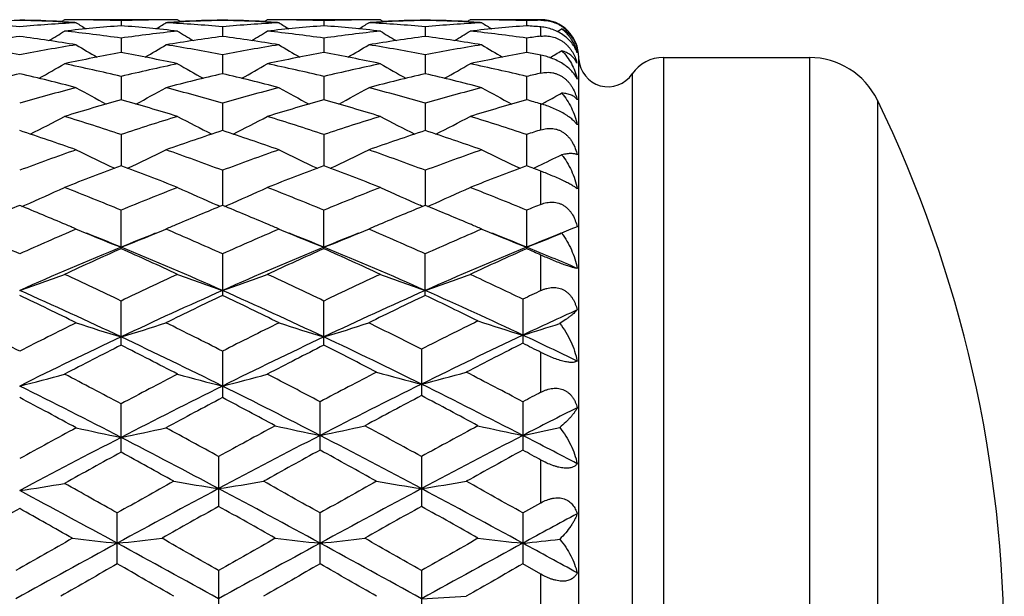
# Model space of a CAD drawing. Units: inches. Extents: x 0 to 11, y 0 to 8.5.
# Drawn here: x 6 to 6.5, y 3.1 to 3.4 of the extents above; entities that cross this region are included whole.
import ezdxf

# ---------------------------------------------------------------- set-up
doc = ezdxf.new("R2010")
doc.units = ezdxf.units.IN
doc.header["$LTSCALE"] = 0.605
doc.header["$MEASUREMENT"] = 0
doc.layers.get('0').update_dxf_attribs({"linetype": 'CONTINUOUS'})

msp = doc.modelspace()

# ---------------------------------------------------------------- linework, layer by layer
at = {"color": 7, "linetype": 'CONTINUOUS'}
for p, q in [((6.0721613038, 3.3846763699), (6.0183680937, 3.3846763699)), ((6.0452647941, 3.3841356072), (6.0452648176, 3.3814615365)), ((6.0989383467, 3.3844632059), (6.0989383453, 3.3843198609)), ((6.1795082067, 3.3846763699), (6.1257144753, 3.3846763699)), ((6.1526114481, 3.3841356211), (6.1526114607, 3.381461861)), ((6.2062848741, 3.3844632124), (6.2062848743, 3.3843197322)), ((6.2675366781, 3.3846763699), (6.2330617578, 3.3846763699)), ((6.2599583781, 3.3841356319), (6.2599583635, 3.3814618345)), ((6.2675366781, 3.3843555911), (6.2675366781, 3.3846763699)), ((6.0989383467, 3.380948188), (6.0989383028, 3.3757665186)), ((6.2062848741, 3.3809481607), (6.2062848798, 3.3757665657)), ((6.2675366781, 3.3759482874), (6.2675366781, 3.3808285119)), ((6.0452647941, 3.3749281741), (6.0452648546, 3.3672829677)), ((6.1526114481, 3.3749282328), (6.1526114805, 3.367282895)), ((6.2599583781, 3.3749282784), (6.2599583404, 3.3672828334)), ((6.0989383467, 3.3661270943), (6.0989382683, 3.3560837832)), ((6.2062848741, 3.3661270341), (6.2062848836, 3.3560838735)), ((6.2675366781, 3.356405551), (6.2675366781, 3.3658643102)), ((6.2875366781, 2.7346763699), (6.2875366781, 3.3646763699)), ((6.3323666968, 3.3646763699), (6.4096109136, 3.3646763699)), ((6.3323666968, 3.3646763699), (6.3323666968, 2.7346763699)), ((6.4096109136, 3.3646763699), (6.4096109136, 2.7346763699)), ((6.0452647941, 3.3546201241), (6.0452648857, 3.3422647108)), ((6.1526114481, 3.3546202255), (6.1526114971, 3.3422646035)), ((6.2599583781, 3.3546203043), (6.2599583209, 3.3422645085)), ((6.3158427426, 3.3559439755), (6.3158427426, 2.7434087642)), ((6.4455989299, 3.3421366873), (6.4455989299, 2.7572160524)), ((6.0989383467, 3.3405057583), (6.0989382381, 3.3259437722)), ((6.2062848741, 3.3405056673), (6.2062848864, 3.3259439074)), ((6.2675366781, 3.3263943618), (6.2675366781, 3.3401088348)), ((6.0452647941, 3.3239045566), (6.045264914, 3.3072606195)), ((6.1526114481, 3.3239046973), (6.1526115123, 3.3072604835)), ((6.2599583781, 3.3239048067), (6.2599583032, 3.3072603578)), ((6.0989383467, 3.3049586184), (6.0989382097, 3.2863748378)), ((6.2062848741, 3.3049584997), (6.2062848888, 3.2863750176)), ((6.2675366781, 3.2869389807), (6.2675366781, 3.3044411023)), ((5.9928038763, 3.2858772026), (5.9942807765, 3.2865075455)), ((6.0452647941, 3.26346534), (6.0452647941, 3.2838297727)), ((6.0977268364, 3.2858784792), (6.0962483604, 3.2865081471)), ((6.1001506287, 3.2858774889), (6.1016280643, 3.286508065)), ((6.1526114481, 3.2634651514), (6.1526114481, 3.2838299479)), ((6.2050734679, 3.2858786571), (6.2035949723, 3.2865083424)), ((6.2074972075, 3.2858775755), (6.2089743745, 3.2865080181)), ((6.2599583781, 3.2838300841), (6.2599583781, 3.2634650048)), ((6.2832830338, 3.2737112446), (6.2784729097, 3.271657179)), ((6.2867075731, 3.2750208773), (6.2832830338, 3.2737112446)), ((6.278107643, 3.2715064463), (6.2784729097, 3.271657179)), ((6.0989383467, 3.2606988736), (6.0989383467, 3.2387276659)), ((6.2062848741, 3.2387278172), (6.2062848741, 3.2606987313)), ((6.2675366781, 3.2413089465), (6.2675366781, 3.2600784273)), ((6.2579329526, 3.2367350978), (6.2579329526, 3.2133944185)), ((6.0452647941, 3.2123736039), (6.0452647941, 3.2357634966)), ((6.1526114481, 3.2123733898), (6.1526114481, 3.2357637003)), ((6.0989383467, 3.2092370781), (6.0989383467, 3.1846282608)), ((6.204259487, 3.2102641492), (6.204259487, 3.1856978945)), ((6.2675366781, 3.1874933519), (6.2675366781, 3.208534877)), ((6.0452647941, 3.1557291248), (6.0452647941, 3.1813461969)), ((6.1505860299, 3.156837486), (6.1505860299, 3.1824208621)), ((6.2579329526, 3.1824210649), (6.2579329526, 3.1568372768)), ((6.0969129382, 3.1534421022), (6.0969129382, 3.1270612281)), ((6.204259487, 3.153441901), (6.204259487, 3.1270614339)), ((6.2675366781, 3.1289741599), (6.2675366781, 3.1515695968)), ((6.2579329526, 3.1235765481), (6.2675366781, 3.1289741599)), ((6.0432393866, 3.0966232797), (6.0432393866, 3.1235760836)), ((6.1505860299, 3.0966230268), (6.1505860299, 3.1235763328)), ((6.2579329526, 3.1235765481), (6.2579329526, 3.0966228082)), ((6.2675366781, 3.0911267719), (6.2579329526, 3.0966228082)), ((6.0969129382, 3.0930784174), (6.0969129382, 3.0657836639)), ((6.204259487, 3.0930782076), (6.204259487, 3.0657838752)), ((6.2675366781, 3.0677485898), (6.2675366781, 3.0911267719))]:
    msp.add_line(p, q, dxfattribs=at)
for centre, radius, start, end in [((5.904301007, 2.3652605091), 1.0194318045, 85.0879404245, 86.7746970372), ((6.0184992351, 2.3746372966), 1.0100408878, 91.5265530784, 92.8482717499), ((5.9708159544, 2.3761429181), 1.0085342833, 87.5533997027, 88.8196372199), ((5.9646858068, 2.3746644875), 1.0100136532, 87.1517378555, 88.4735195494), ((6.0788918827, 2.3651115526), 1.0195810577, 93.2253631033, 94.9118944941), ((5.6334685031, 3.9917384588), 0.7171807421, 301.9944012343, 302.1710175513), ((5.9645442242, 2.3717123004), 1.0129692287, 86.9636560186, 87.1520370501), ((6.0122918569, 2.3796783591), 1.0049980111, 89.6371695227, 89.8267882588), ((5.9644922571, 2.3707327607), 1.0139501459, 86.7754244154, 86.9636555405), ((6.0122908281, 2.3795174987), 1.0051588748, 89.4475753279, 89.637168947), ((6.4027900912, 3.9921149917), 0.7185320982, 237.9530319212, 238.4463458128), ((6.0122780982, 2.3784493076), 1.006227139, 88.121361394, 89.4474369365), ((6.0782499147, 2.3785294537), 1.0061469844, 90.5525383528, 91.8786985628), ((5.6879961061, 3.9917054956), 0.7180492765, 301.5533414818, 302.0470056684), ((6.0782385864, 2.3794779829), 1.00519839, 90.3628208154, 90.5524140584), ((6.1260506708, 2.3705117421), 1.0141715191, 93.036387008, 93.2245796159), ((6.0116502171, 2.3653238431), 1.0193684454, 85.087768722, 86.7746218652), ((6.0782377253, 2.3796124519), 1.0050639182, 90.1732045582, 90.3628202701), ((6.1259947313, 2.3715661451), 1.0131156332, 92.8480318483, 93.0363864943), ((6.4569722695, 3.9916148696), 0.7170288811, 237.8297261567, 238.006388024), ((6.1258443447, 2.3747009435), 1.0099772345, 91.5265517701, 92.8483471604), ((6.1197136879, 2.3761936839), 1.0084835367, 91.1804095325, 92.4467260636), ((6.0781667653, 2.3762890833), 1.0083880801, 87.5533022652, 88.8196923861), ((6.0720378079, 2.3748235513), 1.0098545248, 87.1515924407, 88.4735725381), ((6.1862418744, 2.365103425), 1.0195893725, 93.2255369213, 94.9120327498), ((5.7406735541, 3.991977066), 0.7174579107, 301.9938718565, 302.1704184591), ((6.0718905312, 2.3717554703), 1.0129261339, 86.9635129465, 87.1518961557), ((6.119637977, 2.3795963699), 1.0050800004, 89.6371839913, 89.8267933405), ((6.0718341769, 2.3706932934), 1.0139898047, 86.7752950943, 86.9635123998), ((6.1196369183, 2.3794305925), 1.0052457812, 89.4476007219, 89.637183479), ((6.5099695272, 3.9918300608), 0.7182019747, 237.952263087, 238.4458000088), ((6.1196250914, 2.3784345216), 1.0062419199, 88.1214083216, 89.4474741307), ((6.1855968773, 2.3784834818), 1.0061929556, 90.5525173627, 91.8786302783), ((5.7953347746, 3.9917053289), 0.7180533251, 301.5538930816, 302.0475467751), ((6.185585683, 2.3794225254), 1.0052538476, 90.3628103712, 90.5523954802), ((6.2333945108, 2.3705885006), 1.0140947288, 93.0364680835, 93.2246698587), ((6.118991425, 2.3652630713), 1.0194294223, 85.087763192, 86.7745134436), ((6.1855847855, 2.3795628003), 1.0051135699, 90.1732012164, 90.3628098433), ((6.2333380912, 2.371651922), 1.0130298117, 92.8481009275, 93.0364675547), ((6.5643948062, 3.9917444043), 0.7171787634, 237.8301258556, 238.0067482817), ((6.233187601, 2.3747883099), 1.0098898204, 91.5264982827, 92.8484150907), ((6.2270577749, 2.3762701137), 1.0084070793, 91.1803603504, 92.4467488446), ((6.1855121507, 2.3762872806), 1.0083899124, 87.5532113341, 88.819629628), ((6.1793823516, 2.3748048038), 1.0098733269, 87.1515609635, 88.4734883782), ((6.293733826, 2.3630835864), 1.0216142182, 93.2273299329, 94.9104591223), ((5.848173317, 3.9917521267), 0.7171862625, 301.9930436329, 302.1696678894), ((6.1792310485, 2.3716515331), 1.0130302207, 86.9635115948, 87.1518767334), ((6.2269851115, 2.3795403356), 1.0051360346, 89.6371958617, 89.8268007405), ((6.1791742951, 2.3705818278), 1.0141014304, 86.7753118698, 86.9635110628), ((6.2269842265, 2.3794020194), 1.0052743536, 89.4476138643, 89.6371953393), ((6.6172132174, 3.9916680766), 0.7180103341, 237.9523309992, 238.4460182913), ((6.2269731939, 2.3784765013), 1.0061999351, 88.1213967117, 89.4474937489), ((6.2929799345, 2.3770956666), 1.00758122, 91.4469763353, 91.8780964077), ((6.2675366781, 3.3646763699), 0.02, 0, 90), ((5.6366857468, 3.9916435494), 0.7205234404, 300.9332269462, 301.7027748125), ((6.1275522681, 2.3509568473), 1.0337848648, 94.5654739511, 96.2320062357), ((5.9012260767, 2.3337635085), 1.0510808784, 82.1234775886, 83.7677609366), ((5.9629461899, 2.3506305903), 1.0341125645, 83.7682458185, 85.4342455885), ((6.1892550934, 2.3341572109), 1.0506842552, 96.2319493164, 97.8768491204), ((6.4537823209, 3.9915620644), 0.720421826, 238.2979769008, 239.0676560053), ((5.7438961722, 3.9918776612), 0.7207940122, 300.9329316862, 301.7021828882), ((6.2349115695, 2.3507958018), 1.0339463722, 94.5654623692, 96.2317548383), ((6.0085848953, 2.3338337665), 1.0510096744, 82.1236100468, 83.7680247065), ((6.0702912616, 2.3505890227), 1.0341540924, 83.7683913273, 85.4343413751), ((6.2970731046, 2.3303219428), 1.0545479938, 96.2347705849, 97.8736598384), ((6.5612231064, 3.9917236789), 0.7206086273, 238.2983832065, 239.0678543311), ((5.8513390062, 3.9917413088), 0.7206277351, 300.93194965, 301.701409043), ((6.3420110278, 2.3534145551), 1.0313162044, 94.5633380982, 96.233866776), ((6.1159678062, 2.3341192366), 1.0507220119, 82.1234207192, 83.7682720933), ((6.1782820998, 2.3578951611), 1.0268198575, 85.0133682924, 85.437705152), ((5.9021080006, 3.9926262081), 0.7191381588, 301.3396120986, 301.5576020125), ((6.1327253741, 2.309509222), 1.0755570158, 97.5400575932, 99.151829943), ((5.850502647, 2.309800774), 1.0752620819, 80.8480452563, 82.4602801523), ((6.240072121, 2.3095358925), 1.0755306476, 97.5402391417, 99.1520436299), ((5.9578838823, 2.3100707827), 1.0749899754, 80.8475874635, 82.4602104075), ((6.3466979852, 2.314459756), 1.0705548376, 97.536582907, 99.155877714), ((6.0651836055, 2.309778549), 1.0752858655, 80.84762454, 82.4597815415), ((6.4054238134, 2.322834485), 1.0621024164, 97.4594629422, 97.8719664227), ((5.786554041, 2.2844889541), 1.1009004001, 79.2662577852, 80.8480052849), ((6.1966945956, 2.2841018057), 1.1012929924, 99.1521406506, 100.7333440999), ((6.2505251345, 2.250115695), 1.1358672997, 100.4110031741, 101.9502385634), ((6.3962748929, 3.9917977548), 0.7248178415, 238.8671647934, 239.8772132002), ((5.8398551485, 2.2493634594), 1.1366341318, 78.0502538072, 79.5884467684), ((5.6944732386, 3.9914370911), 0.7243965538, 300.1221743058, 301.1328434165), ((5.8939107463, 2.2845749194), 1.1008139824, 79.2659283834, 80.8477933313), ((6.3050678676, 2.2782842212), 1.1071998446, 99.156717232, 100.7294655522), ((6.3566868031, 2.2560814807), 1.1297855204, 100.4065709159, 101.9541106083), ((6.503463902, 3.9915187729), 0.7244976479, 238.8664144644, 239.8769102363), ((5.9472006809, 2.2493305461), 1.1366666292, 78.0505264853, 79.5886902681), ((5.8018277293, 3.9914106311), 0.7243698069, 300.1226919756, 301.1333888779), ((6.0012157351, 2.2843516086), 1.1010410632, 79.2659683905, 80.8475056963), ((6.4123553814, 2.2786476341), 1.1068317394, 99.1567167855, 100.7299669856), ((6.4641220633, 2.2556328543), 1.1302426629, 100.4068675752, 101.9537685686), ((6.6107184009, 3.9913689478), 0.7243220415, 238.8664890743, 239.8772646365), ((6.0577187938, 2.2658850878), 1.1198115172, 79.2007224579, 79.5952054544), ((5.9086032298, 3.9923753349), 0.7254909561, 300.081599979, 300.6518298284), ((6.2771081932, 3.357412169), 0.0104092011, 22.7499353781, 27.5636330989), ((6.2630328346, 3.3553676913), 0.0244404572, 14.3799714715, 17.2800013632), ((6.3030366781, 3.3646763699), 0.0155, 183.7361566509, 325.7101093848), ((6.3323666968, 3.3446763699), 0.02, 90, 145.7101093852), ((6.4096109136, 3.3246763699), 0.04, 25.881285097, 90), ((5.6461878159, 3.992127293), 0.7308388987, 299.1174896325, 300.3375850804), ((5.7725230174, 2.2141665741), 1.1726134813, 76.5502148008, 78.0495985747), ((6.3195280432, 2.2074181889), 1.1795306735, 101.9548325342, 103.4454191304), ((6.4443030251, 3.9920803399), 0.7307788443, 239.6631720816, 240.8833916676), ((5.7534054285, 3.9923615985), 0.731106108, 299.117383654, 300.3370130689), ((5.8799249695, 2.2143813075), 1.1723918738, 76.5504034211, 78.0500874252), ((6.4268555912, 2.2074743262), 1.179471731, 101.9544744603, 103.4451493817), ((6.551756298, 3.9922724178), 0.7309983136, 239.6635849197, 240.8834215279), ((5.8607997148, 3.9923015001), 0.7310304433, 299.1164094334, 300.3362052959), ((5.9874147439, 2.2150106313), 1.1717466618, 76.5500401545, 78.0505375002), ((6.2690480322, 2.1680261579), 1.2200257014, 103.14514031, 104.5932165105), ((5.714286224, 2.1686225192), 1.2194105765, 75.4065819311, 76.8554063157), ((6.3742855328, 2.1765989589), 1.2111979798, 103.1401980474, 104.59882368), ((5.8217384598, 2.1690893265), 1.218932172, 75.4058660894, 76.8552428607), ((6.4814978301, 2.1771559554), 1.2106251242, 103.1400036332, 104.599318634), ((5.9289246426, 2.1684695531), 1.2195722431, 75.4059321499, 76.8545295809), ((6.5376244663, 2.1929163694), 1.1944264268, 103.0689480721, 103.4424250665), ((6.343345023, 2.1131173521), 1.2767980536, 104.5989172943, 105.9916096221), ((6.3842545142, 3.9948133596), 0.7409746788, 240.6904407727, 242.0895823601), ((5.7064592364, 3.9944876087), 0.740600875, 297.9096357381, 299.3095273992), ((5.7499892187, 2.1234195591), 1.2661217596, 74.001945479, 75.4063605627), ((6.4509119334, 2.1123550809), 1.2775912853, 104.5998691751, 105.9916819006), ((6.4914547379, 3.9945340708), 0.7406595677, 240.6897271682, 242.0894724468), ((5.8138256878, 3.9944378513), 0.7405477522, 297.9100853531, 299.3100702851), ((5.857207805, 2.1229667327), 1.2665922223, 74.0020264484, 75.4059193059), ((6.5580914402, 2.1129961857), 1.2769288889, 104.5998865267, 105.9924038953), ((6.5987199259, 3.9943921441), 0.7404962002, 240.6898104219, 242.0899106285), ((6.4015332485, 2.0753983568), 1.3160081905, 105.7070575086, 107.0655525629), ((5.6853569647, 2.0630254089), 1.3289043697, 72.9410000099, 74.2863078402), ((6.5091513242, 2.0744416756), 1.3170025117, 105.7071587353, 107.0646422893), ((5.7927065921, 2.0630042451), 1.3289238225, 72.9413772694, 74.2866769725), ((6.6167436808, 2.0736043867), 1.3178748874, 105.7075767806, 107.0641503773), ((5.9081252202, 2.0909829404), 1.2998046377, 73.9478658298, 74.2951718473), ((5.9193516857, 3.9978373573), 0.7444041958, 297.911283914, 298.1303228999), ((5.9209402205, 3.9948711277), 0.7410393845, 298.1301389494, 298.8471479041), ((5.8427996575, 3.0496763699), 0.67, 334.118714903, 25.881285097), ((5.66022814, 3.9999640842), 0.7551967487, 296.4986714782, 298.0480040662), ((5.6075399353, 2.0046008912), 1.3900234579, 71.6449419412, 72.9402237004), ((6.4864715711, 1.9936988829), 1.4014672862, 107.0651103787, 108.3498118483), ((6.430282972, 3.999950607), 0.755176204, 241.952746994, 243.5021504653), ((5.7674545762, 4.0002040655), 0.7554648966, 296.4987162933, 298.047467543), ((5.715036957, 2.0050364274), 1.3895628625, 71.6451732317, 72.9408973262), ((6.5937635242, 1.9938370859), 1.4013190233, 107.0646182389, 108.3494661467), ((6.5377449722, 4.0001781035), 0.7554310711, 241.9531600891, 243.5020176692), ((5.8748049936, 4.0002214742), 0.7554787358, 296.4978652015, 298.0466296587), ((5.8227547066, 2.0061931929), 1.3883482804, 71.6446665362, 72.941513259), ((5.5358016016, 1.9308726547), 1.4676400168, 70.6731544183, 71.9070331489), ((6.5504472417, 1.9435668009), 1.4542442349, 108.0879586644, 109.3331861832), ((5.6433971853, 1.9316541934), 1.466820064, 70.6722346138, 71.9067911467), ((6.6574640192, 1.9445563071), 1.4532013479, 108.0877115487, 109.3338326537), ((5.7503452925, 1.9305125245), 1.4680291138, 70.6723242668, 71.9058495264), ((6.7089039805, 1.9700764413), 1.4263251372, 108.0257074027, 108.3461354743), ((6.5385575723, 1.8421112676), 1.5617602004, 109.3329133257, 110.5010224234), ((6.3687366436, 4.010815877), 0.7769134368, 243.4544318367, 245.1203088303), ((5.721943983, 4.0105175484), 0.7765794226, 294.8788591409, 296.5454899831), ((5.5579125916, 1.8585627513), 1.5442700127, 69.4916420059, 70.67296556), ((6.6464312, 1.8407078161), 1.5632590433, 109.3341170525, 110.5010955322), ((6.4759491162, 4.0105278633), 0.7765959164, 243.4537770099, 245.1203498151), ((5.8293205749, 4.0104414365), 0.776497915, 294.8792147833, 296.5460178109), ((5.6649518158, 1.8577322465), 1.5451554317, 69.4917567403, 70.6724035342), ((6.7533915788, 1.8418098574), 1.5620914492, 109.3341497281, 110.501987277), ((6.5832252115, 4.0103905346), 0.7764417788, 243.453869282, 245.1208249619), ((5.9364375254, 4.0109492769), 0.7770553338, 295.1100804793, 296.1146411019), ((6.6082378812, 1.7823610595), 1.6255021777, 110.2634904384, 111.3924208695), ((5.4747103879, 1.76243657), 1.6468192489, 68.6148369176, 69.7291509926), ((6.7162057831, 1.7806874639), 1.6272872088, 110.2636039287, 111.3913063404), ((5.5820710307, 1.7624355008), 1.6468152585, 68.6152934724, 69.7296185436), ((6.8241207954, 1.7791905294), 1.6288881322, 110.2641145765, 111.3906990616), ((5.7060658191, 1.8067593249), 1.5994687342, 69.4493148785, 69.7389594484), ((5.9331964575, 4.0178457673), 0.7846754411, 294.8817052982, 295.1106779161), ((5.6770565558, 4.0278401295), 0.8063530283, 293.1666052149, 294.8036839749), ((5.3785050106, 1.6697197668), 1.7464019354, 67.5553613793, 68.6139693741), ((6.7188655153, 1.6527197855), 1.7647259623, 111.3915805037, 112.4391937514), ((6.4134669651, 4.0278509996), 0.8063603837, 245.1970262834, 246.8340491982), ((5.784291572, 4.0280971492), 0.806633014, 293.1667692788, 294.8031992786), ((5.4862009885, 1.6705447687), 1.7455062217, 67.555622372, 68.6147828904), ((6.8260816511, 1.6530036679), 1.7644139168, 111.3909870096, 112.4387928956), ((6.5209310005, 4.0281174865), 0.8066513981, 245.1974185822, 246.833822073), ((5.8916166821, 4.0281723038), 0.8067104919, 293.1660523399, 294.8023825784), ((5.5943891012, 1.6726303792), 1.7432575689, 67.5550063783, 68.6155240472), ((6.687936718, 1.5821851268), 1.8409667256, 112.2253100739, 113.0478645839), ((5.2886476778, 1.5663294691), 1.8581403023, 66.9563185148, 67.7712676459), ((6.7950477229, 1.5827953273), 1.8403128983, 112.2256963923, 113.0484803601), ((5.3969080435, 1.5685734307), 1.8557177517, 66.9552836209, 67.7711700547), ((6.9015936487, 1.5847289669), 1.8382202139, 112.225392304, 113.0490523906), ((5.5034390988, 1.5666703124), 1.8577880498, 66.9551306168, 67.7700950896), ((6.9489185067, 1.6151999427), 1.8052680155, 112.175250586, 112.4352241622), ((5.1732542518, 1.4365138311), 1.9993318832, 65.838793607, 66.7756207956), ((6.8215213276, 1.4100726629), 2.0282016427, 113.2307690128, 114.1542709771), ((5.2643850361, 1.5091446173), 1.9202593804, 66.7782151066, 66.9580306186), ((6.345404211, 4.0433539788), 0.8348987413, 247.1745955088, 247.5602586663), ((5.7453396599, 4.0428457588), 0.8343475105, 292.43950512, 292.8254320104), ((6.8263129491, 1.508774507), 1.9206655821, 113.0422027982, 113.2220257181), ((5.2807021343, 1.4367923859), 1.9990361115, 65.8381651175, 66.7751301715), ((6.930047679, 1.407448407), 2.0310785347, 113.232155594, 114.1543424957), ((5.3707583043, 1.5069476519), 1.9226620714, 66.7773782501, 66.9570834026), ((6.4526075554, 4.0429910795), 0.8345087517, 247.1739850328, 247.559835638), ((5.8526826312, 4.0428381174), 0.8343418615, 292.4399251864, 292.8258630207), ((6.933397698, 1.5094347191), 1.9199556252, 113.0426661353, 113.2226140254), ((5.3873614765, 1.4352484603), 2.000725924, 65.8383057635, 66.7744800976), ((7.036546814, 1.409425479), 2.0289276832, 113.232200279, 114.1553553914), ((5.477156629, 1.5047292792), 1.9250744237, 66.7774891978, 66.9569712131), ((6.5598684038, 4.0427905885), 0.8342908893, 247.1740398971, 247.5600737508), ((6.3530849565, 4.0621788047), 0.8552300132, 247.5660525491, 248.9043123437), ((5.3073008561, 1.4677293311), 1.9421982804, 67.6685902447, 68.2449011928), ((5.7375499092, 4.0619382205), 0.8549677623, 291.0949259746, 292.4336207871), ((6.7842445003, 1.4651664072), 1.9449548367, 111.7548994399, 112.3303936947), ((6.4603132372, 4.0618767981), 0.8549058235, 247.5656548983, 248.9044289485), ((5.4134983979, 1.4649183693), 1.9452348628, 67.6687412811, 68.2442437756), ((5.8449416009, 4.0618107604), 0.8548327693, 291.0951761705, 292.4340770598), ((6.8919956394, 1.4642118305), 1.9459913786, 111.7554829857, 112.3307349036), ((6.5676044279, 4.061750994), 0.8547685752, 247.565919384, 248.9048726879), ((5.5203553959, 1.4636736964), 1.9465721547, 67.6693252074, 68.2444194583), ((6.9993166749, 1.4643243201), 1.9458774222, 111.7559561501, 112.3312941104), ((5.9521820586, 4.0620653385), 0.8551086764, 291.0956791955, 292.4050006312), ((6.8651659825, 1.270966455), 2.1553375348, 112.3587678706, 113.9104005681), ((6.9122650694, 1.3131814188), 2.1343141406, 113.9675772947, 114.850060656), ((5.1631597104, 1.279901991), 2.1708599537, 65.1573115582, 66.0249363715), ((5.2244403998, 1.2687937633), 2.1576981832, 66.0905736351, 67.640500355), ((6.9721350954, 1.2718218708), 2.1544026784, 112.358139496, 113.9104367987), ((7.0209813352, 1.3101114327), 2.1376756094, 113.9676980622, 114.8488007699), ((5.270546846, 1.2799425302), 2.1708062906, 65.1578240827, 66.0254758509), ((5.3322726217, 1.2699016055), 2.1564887338, 66.0904386132, 67.6412340529), ((7.0802973882, 1.2698879358), 2.156501324, 112.3586339986, 113.9094198016), ((7.129589815, 1.3073264781), 2.1407327651, 113.9682741206, 114.8481109394), ((5.4748233591, 1.3533875218), 2.0658875498, 66.8589919064, 67.6633890841), ((5.4104915243, 1.3524015906), 2.0913529853, 65.8074669545, 66.0348739041), ((5.6940355429, 4.1050108827), 0.91349748, 289.0099637618, 290.5925005659), ((5.0318886239, 1.1257678457), 2.3407291405, 64.3462336133, 65.1563707809), ((7.0718478331, 1.0977692202), 2.3716855318, 114.8489758214, 115.6485367816), ((6.3964990486, 4.1050531523), 0.9135388365, 249.4081334726, 250.9906008546), ((5.8012787105, 4.1053039805), 0.9138081168, 289.0101242382, 290.5920889369), ((5.1400281145, 1.1273924628), 2.3389216068, 64.3465134587, 65.1572829001), ((7.178892884, 1.0983556954), 2.3710264792, 114.8483109806, 115.6480989694), ((6.5039637104, 4.1053823037), 0.913888352, 249.4084840461, 250.9903270617), ((5.9085835423, 4.1054505769), 0.9139602392, 289.0096139555, 290.5913414942), ((5.2517724032, 1.1367712075), 2.3285633751, 64.3994133955, 65.1585118288), ((4.9662528531, 0.9305786729), 2.5280245955, 64.734066388, 66.0719675159), ((4.8893845921, 0.927098437), 2.5609545906, 63.7634482264, 64.5077444401), ((7.1260682062, 0.9266980751), 2.5322984776, 113.92946791, 115.2651082082), ((7.1847204089, 0.9610661592), 2.5232250446, 115.4875644949, 116.2429822033), ((5.0730958474, 0.9295207942), 2.5291960983, 64.7339768811, 66.071257974), ((4.9979430948, 0.9296760137), 2.5581067369, 63.7622769461, 64.5073967811), ((7.2330252984, 0.9275683328), 2.5313451069, 113.9293961689, 115.2655439379), ((7.2904109027, 0.9645084647), 2.5194052689, 115.4872539552, 116.2438177371), ((5.1077595344, 0.9348541697), 2.5523698215, 63.8113046473, 64.5074160512), ((5.1833601095, 0.9359547832), 2.5221318476, 64.7823922789, 66.0725581262), ((7.3031218292, 1.0545179116), 2.4196056777, 115.3405426501, 115.5924314181), ((7.365932188, 0.8643567051), 2.6011479836, 114.5132205, 115.2117917344), ((4.728887491, 0.7228855128), 2.7886138409, 63.0760750305, 63.763816329), ((7.278175226, 0.6751249001), 2.8420105181, 116.2423443433, 116.9171709534), ((6.3345985882, 4.1800882887), 1.005837223, 251.8651200236, 253.2824107128), ((5.7560478495, 4.1797393447), 1.0054694964, 286.7169473597, 288.1347854477), ((4.8364547206, 0.7233915137), 2.7880626026, 63.0754019279, 63.7632793413), ((7.3882721711, 0.669715335), 2.8480787199, 116.24385472, 116.9172393123), ((6.4418287527, 4.1797066816), 1.0054383818, 251.8646480879, 253.2825115938), ((5.8634297034, 4.179608884), 1.0053345322, 286.7171589737, 288.1351883856), ((4.9460422372, 0.7279712615), 2.7829640005, 63.1205968111, 63.7629799823), ((7.4807325261, 0.6914018126), 2.823836201, 116.1954421386, 116.8743280892), ((6.5473975789, 4.176029398), 1.0010748986, 251.7678812773, 253.1926930709), ((5.9671683985, 4.180245978), 1.0054871985, 286.8087332674, 287.9744474291), ((7.3452034387, 0.4647519315), 3.0435847366, 115.2841476168, 116.4068761853), ((4.7438433837, 0.4616844944), 3.046991737, 63.5938046526, 64.7152723325), ((7.4520243721, 0.4658144059), 3.0423994154, 115.2837436576, 116.4069040312), ((4.8575538007, 0.4748408072), 3.0323776306, 63.6336642178, 64.7178195499), ((7.54643522, 0.4840648117), 3.0221013967, 115.2367602424, 116.3670520143), ((5.0361507262, 0.6232585553), 2.867746563, 64.1461877813, 64.7833264709), ((7.4150840749, 0.4984707816), 3.0400120709, 116.7819713827, 117.4157336937), ((4.6430190659, 0.4351082248), 3.1111888512, 62.5914550433, 63.2107169019), ((7.5256534502, 0.4921003285), 3.0471511067, 116.782095559, 117.4143774869), ((4.7568380935, 0.4477175616), 3.097015516, 62.6325656574, 63.2124640088), ((7.6210540319, 0.5075736736), 3.0297796917, 116.7377594084, 117.3734207681), ((4.9303574297, 0.577838335), 2.9510358586, 63.0558351155, 63.2648081232), ((5.7099873523, 4.3011620063), 1.1455497679, 284.2305580812, 285.4588893663), ((4.4288526639, 0.1376783679), 3.4462591353, 62.0284012234, 62.590454778), ((7.6902632674, 0.083215776), 3.5077673927, 117.4145359944, 117.9667327882), ((6.3805479038, 4.3012198853), 1.1456070849, 254.5416051808, 255.7698787146), ((5.8172357664, 4.301539876), 1.1459400526, 284.23068272, 285.4585695842), ((4.5436119902, 0.1517983715), 3.4303116833, 62.0654284686, 62.591803331), ((7.7785797615, 0.1116673382), 3.4756137292, 117.373675988, 117.9307905085), ((6.48623405, 4.2957900531), 1.1394614967, 254.4370980886, 255.6725627225), ((5.9222286896, 4.2960026779), 1.1396814156, 284.3275295046, 285.5627578221), ((4.663332267, 0.1753618425), 3.4036974768, 62.0636294927, 62.6325137278), ((4.3051012888, -0.2030610151), 3.7897622882, 62.6661231324, 63.5758859507), ((7.7883969131, -0.2088806706), 3.7962951387, 116.4251483848, 117.3333435784), ((4.4208893342, -0.1863058739), 3.7710013362, 62.6977993809, 63.577454012), ((7.8754401993, -0.1768798143), 3.7604040726, 116.3859295334, 117.3025107188), ((4.5331224733, -0.1767872276), 3.7603016956, 62.6974328151, 63.6140404603), ((4.1663478293, -0.2683059438), 3.9056711141, 61.6408984158, 62.1387735107), ((7.8864948746, -0.1976227086), 3.8255692335, 117.8569402502, 118.3652354129), ((4.2872943947, -0.2426948738), 3.8766735325, 61.6719944596, 62.1395801191), ((7.9694208067, -0.1593714246), 3.7822325727, 117.820185298, 118.3341413364), ((4.3970197213, -0.2382280203), 3.871612615, 61.6716201049, 62.1737080427), ((7.9468203777, -0.0036429674), 3.6060150793, 117.754860546, 117.9274292247), ((8.0665511294, -0.3400984003), 3.9438612468, 116.8267789593, 117.2962077834), ((8.2675968782, -0.8004042878), 4.5105177135, 118.3341374935, 118.7670340849), ((6.4258659832, 4.497160979), 1.3606931555, 257.3053964535, 258.3280105242), ((5.8753478036, 4.4969931838), 1.3605204247, 281.6717055979, 282.6944668877), ((4.0970474011, -0.6836717092), 4.3776459008, 61.2259089036, 61.6719435145), ((8.3710964513, -0.7932255249), 4.5023733964, 118.3344103908, 118.7680861913), ((6.5331518521, 4.496895992), 1.3604214112, 257.3054184003, 258.3282651611), ((8.1806248313, -0.830439804), 4.5447025887, 118.3645706974, 118.7943338571), ((6.3204209946, 4.5077425585), 1.3720571968, 257.4175737071, 258.4313033705), ((5.7702192702, 4.5072579552), 1.3715602995, 281.5682384532, 282.5823571985), ((3.9805186986, -0.7005663618), 4.396874551, 61.2270045548, 61.6411003063), ((8.4087219606, -1.2066868669), 4.9200981079, 117.3201183266, 118.0258934772), ((3.8895892157, -1.2121541508), 4.9262686683, 61.9746108404, 62.6795018532), ((8.5182033139, -1.2107876129), 4.9247210586, 117.3202863421, 118.0253991088), ((5.9812252989, 4.5039617552), 1.3676422284, 281.6729249359, 282.5093233774), ((4.1718719446, -0.8768844525), 4.5481075452, 62.2902671667, 62.69895882), ((8.3328845147, -1.2588807398), 4.9790736525, 117.3514178696, 118.0490093738), ((3.7705436575, -1.2342399103), 4.9512614557, 61.975191529, 62.6501465294), ((8.4626823483, -1.2579800837), 5.0323688864, 118.709810396, 119.0991300333), ((3.5552929711, -1.3893316025), 5.1824257539, 60.9318293592, 61.2842535369), ((8.545476916, -1.2208562135), 4.9899603689, 118.6816052002, 119.0741376856), ((3.6751446907, -1.3668813289), 5.1567278132, 60.9320766309, 61.3119130474), ((8.662219181, -1.2379227999), 5.009441925, 118.6821961517, 119.0731992797), ((3.9490843422, -1.0639085089), 4.8109746303, 61.189838862, 61.3202888606), ((5.7218949635, 4.8861355695), 1.7714072843, 278.7573303565, 279.5350454552), ((3.0373387642, -2.2127640539), 6.1247011858, 60.6079260721, 60.90714694), ((9.112675921, -2.3263500017), 6.254848917, 119.0742932061, 119.3885160997), ((6.3667857279, 4.8666463395), 1.751109508, 260.3475188206, 261.1345043445), ((5.8269577708, 4.867102726), 1.7515730936, 278.8658480999, 279.652605261), ((3.1738295442, -2.1608891904), 6.0652003298, 60.6072984616, 60.931349144), ((9.2160960111, -2.3194654734), 6.2469236868, 119.0734996019, 119.3881222856), ((6.4742297131, 4.8672517562), 1.7517226278, 260.3477093855, 261.1344110052), ((5.9342353303, 4.8675856353), 1.7520608241, 278.8656477015, 279.6521988553), ((3.2974100617, -2.1319178326), 6.0319911285, 60.6065871997, 60.9324195875), ((2.6535349917, -3.1257062932), 7.0953374372, 61.4623004339, 61.9359862598), ((9.4160970994, -3.0946193229), 7.0599790325, 118.0434376028, 118.5381158784), ((2.7829178257, -3.0849735455), 7.0490260342, 61.4614822291, 61.9569297007), ((9.5212716906, -3.0905688655), 7.0553830031, 118.0433336099, 118.5383350858), ((2.8873911784, -3.0903001477), 7.0550781677, 61.4616485365, 61.956672049), ((9.6188169388, -3.325176596), 7.4009084732, 119.3475113372, 119.6137275437), ((2.2641250762, -3.5025202983), 7.6046211283, 60.4074913922, 60.6490281834), ((9.6584489024, -3.2122930185), 7.2713101081, 119.3278733029, 119.5987870591), ((2.414575362, -3.4261644815), 7.5169393522, 60.4057736027, 60.6678358509), ((9.7510080411, -3.1860249973), 7.2411660383, 119.3276677856, 119.5997096229), ((2.5024161288, -3.4605120275), 7.5564388675, 60.4057882174, 60.6664783604), ((9.932424059, -3.6509549765), 7.6928230061, 118.2884947355, 118.5321528859), ((11.8895688676, -7.6351742257), 12.2305392931, 118.5555618289, 118.8422176633), ((11.0336544856, -5.7170261387), 10.15188535, 119.5981307932, 119.7926230381), ((6.3092873172, 5.6643238337), 2.5705599552, 263.5271345377, 264.0593635778), ((5.7773024076, 5.6633598004), 2.5695896435, 275.9404064353, 276.4728470658), ((0.1898256282, -7.6480829414), 12.2452642036, 61.1578836247, 61.4441937717), ((1.3413927142, -5.2107123573), 9.5691124892, 60.20054864, 60.4068842388), ((11.9962670974, -7.6339855007), 12.2291852017, 118.5555559619, 118.8422426506), ((11.1853457336, -5.7945069719), 10.2411582532, 119.5997498855, 119.7925461067), ((6.4165208245, 5.6632452496), 2.5694755063, 263.5269272106, 264.059382731), ((5.8846912669, 5.662926201), 2.5691540466, 275.9404697171, 276.4730012235), ((0.2952030637, -7.6517197733), 12.249399869, 61.1580213738, 61.4442350081), ((1.4296876374, -5.2439957062), 9.6074626095, 60.2005972057, 60.4061094157), ((12.1109951135, -7.6475097731), 12.2445925795, 118.5556431122, 118.8419692969), ((11.2720310632, -5.7580353758), 10.1992411685, 119.6000320897, 119.7936190354), ((6.5238089212, 5.6627387376), 2.5689656849, 263.5269389319, 264.0595151218), ((5.9904443896, 5.6779381919), 2.5842503997, 275.941166191, 276.3764967896), ((1.374713195, -5.8723705058), 10.2217973088, 61.2792477403, 61.4630028676), ((12.4012772703, -8.0245683024), 12.8103687667, 119.7568079808, 119.911148732), ((-0.9297869851, -9.0969121713), 14.0465441862, 60.0956195948, 60.2363773797), ((12.5641151651, -8.1216512379), 12.9221915111, 119.7567641848, 119.9097703979), ((-0.8264365946, -9.1041755502), 14.0548329987, 60.0962586226, 60.2369338825), ((12.7375395161, -8.2369556387), 13.0550871935, 119.7573646451, 119.9088122093), ((5.9406072428, 8.2236222285), 5.1521878923, 272.9332704731, 273.1976378404)]:
    msp.add_arc(centre, radius, start, end, dxfattribs=at)
for points, knots in [([(6.2675366781, 3.3843555911), (6.2685455577, 3.3843810745), (6.2706272801, 3.3842668277), (6.2732038064, 3.3836923083), (6.2752552425, 3.3829520539), (6.2767812264, 3.3822460449), (6.2782520002, 3.3814024892), (6.2791823825, 3.3807539486), (6.2796325408, 3.3804102673)], [0, 0, 0, 0, 0.2335996899, 0.4802348095, 0.6080167164, 0.7378829609, 0.8689056455, 1, 1, 1, 1]), ([(6.2867075731, 3.3670633455), (6.2864359869, 3.3678635086), (6.2857351793, 3.3694951731), (6.2842577359, 3.3718601055), (6.2822768165, 3.3741618006), (6.2798072217, 3.3762838154), (6.276942222, 3.3780932578), (6.273842911, 3.3794838579), (6.2706869539, 3.380410344), (6.2685684764, 3.380738485), (6.2675366781, 3.3808285119)], [0, 0, 0, 0, 0.1019107071, 0.2132054483, 0.3350646191, 0.4667363232, 0.604448256, 0.7423132698, 0.8750873791, 1, 1, 1, 1]), ([(6.2867075731, 3.3699477405), (6.2865422696, 3.3704708513), (6.2861638689, 3.3714971415), (6.2854543218, 3.3729697702), (6.2846109862, 3.3743607475), (6.283636859, 3.3756638544), (6.2825347849, 3.3768736986), (6.2813056895, 3.3779833533), (6.2799512337, 3.3789854129), (6.2789777923, 3.3795680127), (6.2784729097, 3.379838197)], [0, 0, 0, 0, 0.1247232474, 0.2482313468, 0.3710894913, 0.493957408, 0.6175374927, 0.7425670548, 0.8698151867, 1, 1, 1, 1]), ([(6.2784729097, 3.379838197), (6.2789826087, 3.3794483674), (6.2799639089, 3.3786228265), (6.2813159013, 3.3772595362), (6.2825426059, 3.3757864105), (6.2840125541, 3.3736831866), (6.2855347949, 3.3708073832), (6.2863790798, 3.3683348515), (6.2867075731, 3.3670633455)], [0, 0, 0, 0, 0.1244323296, 0.2482552216, 0.3718643122, 0.495693972, 0.7453405888, 1, 1, 1, 1]), ([(6.2796325408, 3.3804102673), (6.2805452145, 3.3797134706), (6.2822151175, 3.3781868223), (6.2842382671, 3.3755728164), (6.2857393908, 3.3728121458), (6.2864361005, 3.370897196), (6.2867075731, 3.3699477405)], [0, 0, 0, 0, 0.2683840733, 0.5255926841, 0.7691895477, 1, 1, 1, 1]), ([(6.2675366781, 3.3759482874), (6.2685019341, 3.3760746659), (6.2704989757, 3.3761637852), (6.2730012492, 3.3758126323), (6.2749911014, 3.3752313061), (6.2764747012, 3.3746334075), (6.2779111205, 3.373880941), (6.2792784332, 3.3729823714), (6.2805576651, 3.3719530512), (6.2817331025, 3.3708107192), (6.2827956875, 3.3695762813), (6.2840467899, 3.367845768), (6.2853214807, 3.3655512528), (6.2860659733, 3.3636050887), (6.2863701605, 3.3626275239)], [0, 0, 0, 0, 0.1161588503, 0.2371366391, 0.2995902726, 0.3631744099, 0.4276718222, 0.4927629257, 0.5580907497, 0.6232943285, 0.6880695069, 0.7521884055, 0.8778387844, 1, 1, 1, 1]), ([(6.2863359236, 3.3622288545), (6.2861544057, 3.3625766093), (6.2857503156, 3.3632543161), (6.2850310611, 3.3642023103), (6.2842011131, 3.3650794135), (6.2832630296, 3.3658821581), (6.2822184232, 3.3666074824), (6.2806526955, 3.3674838477), (6.279366331, 3.3679821198), (6.2784729097, 3.3682491079)], [0, 0, 0, 0, 0.1157263001, 0.2321953902, 0.3503812893, 0.4712690735, 0.5958029001, 0.7249137715, 1, 1, 1, 1]), ([(6.2784729097, 3.3682491079), (6.2794986933, 3.3672689742), (6.281394211, 3.3651171001), (6.2837204325, 3.3614713218), (6.2855342017, 3.3574719507), (6.2863783669, 3.3546406843), (6.2867075731, 3.353190978)], [0, 0, 0, 0, 0.2447572457, 0.4921244653, 0.7435375967, 1, 1, 1, 1]), ([(6.2867075731, 3.353190978), (6.2864292033, 3.353837033), (6.2857040248, 3.3551718122), (6.2842167833, 3.3571138324), (6.2822316499, 3.3590673102), (6.2797655834, 3.3609471574), (6.2769112301, 3.3626466696), (6.2738263961, 3.3640683552), (6.2706846024, 3.3651551138), (6.2685710371, 3.3656670117), (6.2675366781, 3.3658643102)], [0, 0, 0, 0, 0.0887783412, 0.1906907321, 0.3076523489, 0.4392043401, 0.5810818517, 0.7260435389, 0.8671107053, 1, 1, 1, 1]), ([(6.2675366781, 3.356405551), (6.2680372851, 3.3565217555), (6.26905585, 3.3567087838), (6.2706135858, 3.356837751), (6.2721975581, 3.3568013964), (6.2737917156, 3.3565861679), (6.2753760518, 3.3561821044), (6.2769263557, 3.3555841156), (6.2784168525, 3.3547963166), (6.2798220679, 3.353829651), (6.2811214575, 3.3527037666), (6.282300274, 3.351442498), (6.2833501865, 3.3500706669), (6.2845726797, 3.3481327316), (6.2857811503, 3.3455517932), (6.2864449293, 3.3433804462), (6.2867075731, 3.3422870902)], [0, 0, 0, 0, 0.0578604721, 0.1163866139, 0.1756868043, 0.2358888943, 0.2971090023, 0.3593497744, 0.4225292714, 0.4864808329, 0.5509603751, 0.6157223832, 0.6805146007, 0.7451592285, 0.8734003114, 1, 1, 1, 1]), ([(6.2867075731, 3.3422870902), (6.2865391196, 3.3425437165), (6.2861476312, 3.3430376875), (6.2854301727, 3.3436884704), (6.2845800394, 3.3442581218), (6.2836011897, 3.3447442693), (6.2824961479, 3.3451454607), (6.2812660776, 3.345458586), (6.279912037, 3.3456805363), (6.2789653424, 3.3457615829), (6.2784729097, 3.3457873538)], [0, 0, 0, 0, 0.0994210315, 0.2029641045, 0.3125385297, 0.4297926187, 0.5560835869, 0.6925869126, 0.840295932, 1, 1, 1, 1]), ([(6.2784729097, 3.3457873538), (6.2795030093, 3.3446402746), (6.2813990957, 3.3421628313), (6.2837196813, 3.3380656389), (6.2855307976, 3.3336409282), (6.2863773039, 3.3305406263), (6.2867075731, 3.3289598688)], [0, 0, 0, 0, 0.2442932098, 0.492231267, 0.744112265, 1, 1, 1, 1]), ([(6.2867075731, 3.3289598688), (6.2865698983, 3.329182384), (6.2862551584, 3.3296386788), (6.2856977383, 3.3303186787), (6.2850243341, 3.3310285725), (6.2842285725, 3.3317669412), (6.283305639, 3.3325308393), (6.2822536985, 3.3333156247), (6.2810753643, 3.3341135341), (6.2793032346, 3.3352088626), (6.2768770686, 3.3365193663), (6.2738039711, 3.3379265908), (6.2706729182, 3.3391366948), (6.2685696122, 3.3398116318), (6.2675366781, 3.3401088348)], [0, 0, 0, 0, 0.0348250687, 0.073658535, 0.1169163158, 0.1649501293, 0.2180507255, 0.2762919493, 0.3395566568, 0.4073879258, 0.5534966554, 0.70620485, 0.8569479206, 1, 1, 1, 1]), ([(6.2675366781, 3.3263943618), (6.2680351071, 3.326556553), (6.2690488399, 3.3268355702), (6.2706062826, 3.3271001615), (6.2721905709, 3.3271939932), (6.2737857911, 3.3271010686), (6.2753718974, 3.3268087839), (6.2769244329, 3.3263093403), (6.2784171467, 3.3256047433), (6.2798241317, 3.3247044777), (6.2811245978, 3.3236278139), (6.2823038184, 3.3223989032), (6.283353612, 3.321043437), (6.2845797495, 3.319100943), (6.2857888475, 3.316480352), (6.2864464205, 3.3142696433), (6.2867075731, 3.3131500705)], [0, 0, 0, 0, 0.0591444465, 0.1184286298, 0.1779439336, 0.2378390243, 0.2982977791, 0.3594412247, 0.4213486627, 0.4840338205, 0.5474236625, 0.6114088369, 0.6758277683, 0.740546015, 0.8702784185, 1, 1, 1, 1]), ([(6.2867075731, 3.3131500705), (6.2865282926, 3.3132594634), (6.2861107238, 3.3134486994), (6.285395438, 3.3136388232), (6.2845498778, 3.3137566692), (6.283576472, 3.3138011565), (6.2824764379, 3.313771482), (6.281250862, 3.3136658567), (6.2799005879, 3.3134826522), (6.2789624149, 3.3133154602), (6.2784729097, 3.3132195386)], [0, 0, 0, 0, 0.0752642735, 0.1629992422, 0.2645101371, 0.3806154557, 0.5118299158, 0.6585905783, 0.8212409918, 1, 1, 1, 1]), ([(6.2784729097, 3.3132195386), (6.2795034872, 3.3119481971), (6.2813964383, 3.3092373394), (6.2837148689, 3.304826905), (6.2855256115, 3.3001256869), (6.2863760132, 3.2968566467), (6.2867075731, 3.2951970089)], [0, 0, 0, 0, 0.245588866, 0.4943991856, 0.746029929, 1, 1, 1, 1]), ([(6.2867075731, 3.2951970089), (6.2865639394, 3.2953200255), (6.2862377889, 3.2955775873), (6.2856811428, 3.2959707063), (6.2850086564, 3.2964053914), (6.2842138574, 3.2968833922), (6.2832919347, 3.297405459), (6.2822409275, 3.2979709872), (6.2810636152, 3.2985768837), (6.2792784382, 3.2994600107), (6.276843221, 3.3006002139), (6.2737781644, 3.301949312), (6.2706543675, 3.303243438), (6.2685648868, 3.3040556377), (6.2675366781, 3.3044411023)], [0, 0, 0, 0, 0.0265860472, 0.058376381, 0.0957739791, 0.1391304426, 0.1887444858, 0.2447044218, 0.3069049791, 0.3748775624, 0.5246902604, 0.6848756854, 0.8456277592, 1, 1, 1, 1]), ([(6.2675366781, 3.2869389807), (6.2685268188, 3.2873425388), (6.2700690851, 3.2878193763), (6.2721830249, 3.288113889), (6.273778288, 3.2881468092), (6.2753650444, 3.2879769739), (6.2769191607, 3.2875940796), (6.2784139303, 3.2869976565), (6.2798229932, 3.2861951547), (6.2811250813, 3.2852047212), (6.2823053034, 3.2840500663), (6.2833555217, 3.2827569662), (6.2845844171, 3.2808782721), (6.285794592, 3.2783083849), (6.2864475915, 3.2761296699), (6.2867075731, 3.2750208773)], [0, 0, 0, 0, 0.1223613562, 0.183187804, 0.2438377693, 0.3044851101, 0.3652912921, 0.4264342972, 0.4880704821, 0.5502904326, 0.6131380563, 0.6765751184, 0.7405505143, 0.8696689474, 1, 1, 1, 1]), ([(6.2784729097, 3.271657179), (6.2795012479, 3.2703084345), (6.2813885694, 3.267462942), (6.2837071169, 3.2628879394), (6.2855189563, 3.2580688026), (6.2863744952, 3.2547380714), (6.2867075731, 3.2530547009)], [0, 0, 0, 0, 0.248146717, 0.4980586069, 0.7489337695, 1, 1, 1, 1]), ([(6.2867075731, 3.2530547009), (6.2865592371, 3.2530647069), (6.2862254944, 3.2531032639), (6.2856698837, 3.2532005595), (6.2849981694, 3.2533487082), (6.2842039485, 3.2535527639), (6.2832824904, 3.2538174088), (6.2822318136, 3.2541461673), (6.281054836, 3.254540896), (6.2792584904, 3.2551787309), (6.2768131694, 3.2561126181), (6.2737517296, 3.2573624822), (6.2706316842, 3.2586995891), (6.2685579593, 3.2596196095), (6.2675366781, 3.2600784273)], [0, 0, 0, 0, 0.0217900225, 0.0491870487, 0.0826450744, 0.1225773961, 0.1693531572, 0.2231408719, 0.2839178858, 0.3512866448, 0.5025115604, 0.667506087, 0.8359060726, 1, 1, 1, 1]), ([(6.2675366781, 3.2413089465), (6.2680327408, 3.241543854), (6.2690398992, 3.2419716566), (6.2705948149, 3.2424709772), (6.2721768195, 3.242806348), (6.2737706232, 3.2429590683), (6.2753567543, 3.2429128858), (6.2769112001, 3.2426552826), (6.2784072889, 3.2421832654), (6.2798183465, 3.2415017074), (6.2811224736, 3.24062681), (6.282304358, 3.2395810251), (6.2833556329, 3.2383895067), (6.2842752943, 3.2370785318), (6.2850658451, 3.2356705521), (6.2859581657, 3.2336853859), (6.2864484692, 3.2321155765), (6.2867075731, 3.2310516714)], [0, 0, 0, 0, 0.0643124756, 0.1280317415, 0.1910725192, 0.2534315649, 0.315195889, 0.3764764829, 0.4374619213, 0.4983830508, 0.5594602101, 0.6208909489, 0.6827862366, 0.7452187028, 0.8081845788, 0.8716962077, 1, 1, 1, 1]), ([(6.2867075731, 3.2310516714), (6.286510726, 3.2308129624), (6.2860561506, 3.2303165912), (6.2852708465, 3.2295639508), (6.284331747, 3.2287465316), (6.2832423063, 3.2278678596), (6.2820050703, 3.2269303961), (6.2800796296, 3.2255491562), (6.2785368172, 3.2245233757), (6.2774545233, 3.2238323503)], [0, 0, 0, 0, 0.0788597802, 0.1713201229, 0.2771296808, 0.3960847249, 0.5279885619, 0.6727167969, 1, 1, 1, 1]), ([(6.2774545233, 3.2238323503), (6.2786200985, 3.2223906174), (6.2807532132, 3.219345671), (6.2833687979, 3.2144420015), (6.2853968238, 3.2093031643), (6.2863455067, 3.2057561968), (6.2867075731, 3.2039712326)], [0, 0, 0, 0, 0.2516520769, 0.5029792867, 0.7527787396, 1, 1, 1, 1]), ([(6.2867075731, 3.2039712326), (6.2864104482, 3.2037561575), (6.2858497043, 3.2035157309), (6.285008208, 3.2033357765), (6.2842091041, 3.2032583168), (6.2832845816, 3.2032568557), (6.2822313333, 3.2033381608), (6.2810524546, 3.2035090321), (6.2797561568, 3.2037727998), (6.2783573432, 3.2041295318), (6.2763371969, 3.2047375977), (6.2737273257, 3.205686031), (6.2706075719, 3.20702384), (6.2685499643, 3.2080198318), (6.2675366781, 3.208534877)], [0, 0, 0, 0, 0.0543211123, 0.088159532, 0.1274648021, 0.1729124363, 0.2249396009, 0.283764963, 0.3492151399, 0.4207588049, 0.4974783073, 0.6615724395, 0.8316641013, 1, 1, 1, 1]), ([(6.2675366781, 3.1874933519), (6.2680326376, 3.1877543328), (6.2690389195, 3.1882376784), (6.2710918794, 3.1890240069), (6.2732185002, 3.1895179096), (6.2753476093, 3.1896300047), (6.2769009492, 3.1895114306), (6.2783969228, 3.1891854292), (6.2795776592, 3.18874055), (6.2804665511, 3.1882893428), (6.2813138222, 3.1877787723), (6.2823002198, 3.1870319296), (6.2833533651, 3.1859859157), (6.2842744444, 3.1848162722), (6.2850658171, 3.1835448238), (6.2859592507, 3.1817342997), (6.2864491021, 3.1802878743), (6.2867075731, 3.1793047379)], [0, 0, 0, 0, 0.0679865869, 0.1352374617, 0.2665363085, 0.3305317083, 0.3933023847, 0.4549401306, 0.5156550006, 0.5457758017, 0.5757773712, 0.6355661182, 0.6953461395, 0.7553643231, 0.8157670338, 0.8766823935, 1, 1, 1, 1]), ([(6.2867075731, 3.1793047379), (6.2865186215, 3.1789088297), (6.2860792616, 3.1780984395), (6.2852921018, 3.176885477), (6.2843513425, 3.1756229686), (6.2832603712, 3.1743162938), (6.2820220152, 3.1729696817), (6.280117511, 3.1710707951), (6.2785564915, 3.1696934067), (6.2774545233, 3.1687862942)], [0, 0, 0, 0, 0.0933175356, 0.195780684, 0.3073631283, 0.4280337289, 0.5577276113, 0.6963842834, 1, 1, 1, 1]), ([(6.2774545233, 3.1687862942), (6.2786125102, 3.1673591122), (6.2807331094, 3.1643773557), (6.2833522416, 3.1596171118), (6.2853841804, 3.1546944699), (6.2863428422, 3.1513132759), (6.2867075731, 3.1496217883)], [0, 0, 0, 0, 0.2569465209, 0.5100607241, 0.758084141, 1, 1, 1, 1]), ([(6.2867075731, 3.1496217883), (6.2865751606, 3.149424433), (6.2862708242, 3.1490414041), (6.285710135, 3.1485336449), (6.2850314109, 3.1480930786), (6.2842292937, 3.1477308939), (6.2832999021, 3.1474585414), (6.2822420491, 3.1472866294), (6.2810588097, 3.1472260447), (6.2797588732, 3.1472840704), (6.2783571564, 3.1474646681), (6.2768740893, 3.1477669331), (6.2753333967, 3.1481839248), (6.2732147264, 3.1488861714), (6.2705843191, 3.1499782165), (6.2685418791, 3.1510167573), (6.2675366781, 3.1515695968)], [0, 0, 0, 0, 0.034428678, 0.0705105735, 0.1091209878, 0.1511685385, 0.1975584347, 0.2490161637, 0.3060739202, 0.3688918837, 0.4372697465, 0.5106045884, 0.5879861669, 0.6683557443, 0.8338108764, 1, 1, 1, 1]), ([(6.2675366781, 3.1289741599), (6.2685243336, 3.1295281604), (6.2700528474, 3.1302627044), (6.2721695866, 3.130979311), (6.2737587217, 3.131359657), (6.2753398043, 3.1315691578), (6.2768902452, 3.1315931516), (6.2783844473, 3.131424227), (6.2797967247, 3.1310611432), (6.2811046058, 3.1305131904), (6.2822914778, 3.1297968339), (6.2833476151, 3.1289327695), (6.2842710539, 3.1279445657), (6.2850641753, 3.1268527928), (6.285958293, 3.1252807826), (6.286449308, 3.1240043974), (6.2867075731, 3.1231336787)], [0, 0, 0, 0, 0.1433643831, 0.2136944318, 0.2826334322, 0.3498944032, 0.4152070831, 0.47845354, 0.539696716, 0.5991879197, 0.6573362514, 0.7145860834, 0.7713890741, 0.8280976244, 0.8850203703, 1, 1, 1, 1]), ([(6.2867075731, 3.1231336787), (6.2865223124, 3.1225952362), (6.2860919847, 3.1215027645), (6.2853055166, 3.1198716077), (6.2843650982, 3.1182071833), (6.2828747885, 3.1158981942), (6.2806297538, 3.1129760399), (6.2785747633, 3.1107726806), (6.2774545233, 3.1096750996)], [0, 0, 0, 0, 0.1037604904, 0.2136859847, 0.3297353187, 0.4518865893, 0.714220102, 1, 1, 1, 1]), ([(6.2774545233, 3.1096750996), (6.2786024478, 3.1083137245), (6.2807066928, 3.1055013462), (6.2833304836, 3.1010462628), (6.2853674406, 3.0965073344), (6.2863392913, 3.0934032901), (6.2867075731, 3.0918612767)], [0, 0, 0, 0, 0.2639780136, 0.5193605157, 0.7649833423, 1, 1, 1, 1]), ([(6.2867075731, 3.0918612767), (6.2865771084, 3.0915734461), (6.2862803088, 3.0910100806), (6.2857244957, 3.090223287), (6.2850499693, 3.0895052516), (6.2842501137, 3.0888700806), (6.2833203964, 3.0883334425), (6.2822600631, 3.087910566), (6.2810727852, 3.0876172579), (6.2797683537, 3.0874651351), (6.2783623852, 3.0874619561), (6.2768757372, 3.0876098324), (6.2753323478, 3.0879034454), (6.2737570333, 3.0883332116), (6.2721721487, 3.0888848195), (6.2700664144, 3.0897644016), (6.268534487, 3.0905551313), (6.2675366781, 3.0911267719)], [0, 0, 0, 0, 0.0439487925, 0.0882895559, 0.133578262, 0.1804895352, 0.2298221814, 0.2823352818, 0.3387197816, 0.399407151, 0.4645357157, 0.5338714339, 0.6068644327, 0.6827719453, 0.7607559998, 0.8400753026, 1, 1, 1, 1])]:
    msp.add_open_spline(points, degree=3, knots=knots, dxfattribs=at)

doc.saveas('drawing.dxf')
